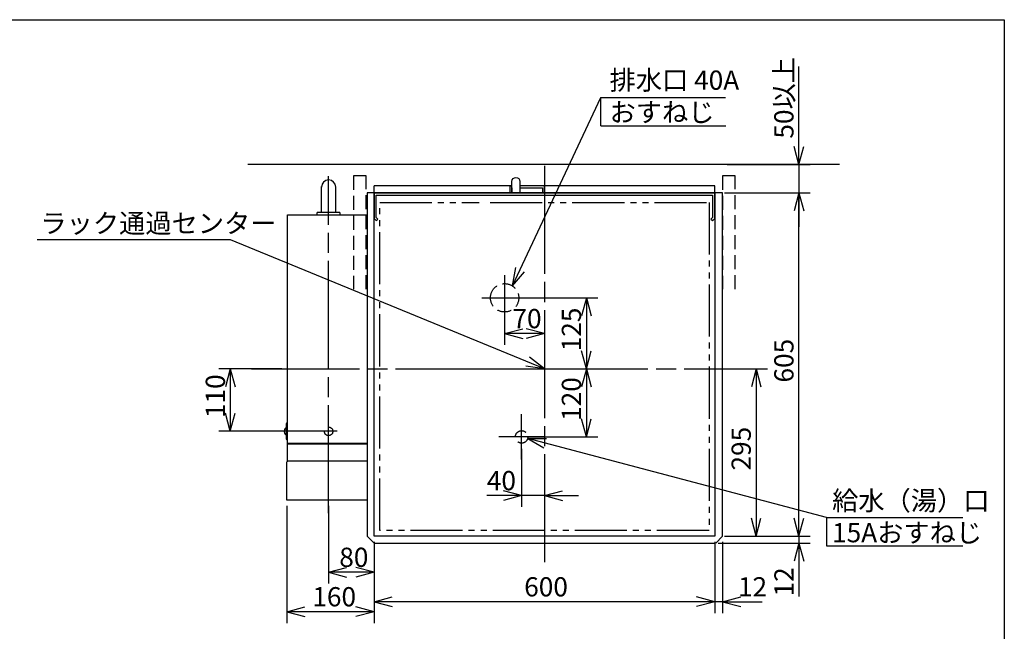
# Model space of a CAD drawing. Extents: x -800 to 3265, y -980 to 1780.
# Drawn here: x 1516 to 3250, y 702 to 1780 of the extents above; entities that cross this region are included whole.
import ezdxf

# ---------------------------------------------------------------- set-up
doc = ezdxf.new("R2010")
doc.units = 0
doc.header["$LTSCALE"] = 254
doc.header["$PDMODE"] = 1
doc.header["$PDSIZE"] = -2
for name, pattern in [('STYLE_02', [0.138885, 0.097214, -0.041672]), ('STYLE_09', [1, 0.75, -0.055557, 0.138885, -0.055557]), ('STYLE_15', [0.569443, 0.361115, -0.041656, 0.041672, -0.041672, 0.041656, -0.041672])]:
    doc.linetypes.add(name, pattern=pattern)
doc.layers.get('0').update_dxf_attribs({"linetype": 'CONTINUOUS'})
doc.layers.get('DEFPOINTS').update_dxf_attribs({"linetype": 'CONTINUOUS'})
for name, color, linetype in [('CENTER', 7, 'STYLE_09'), ('DIMENTION', 7, 'CONTINUOUS'), ('FRAME', 7, 'CONTINUOUS'), ('HIDDEN', 7, 'STYLE_02'), ('OBJECT', 7, 'CONTINUOUS'), ('OUTLINE', 7, 'STYLE_15')]:
    doc.layers.add(name, color=color, linetype=linetype)
doc.styles.add('________', font='ＭＳ Ｐゴシック')
doc.dimstyles.new('CAD', dxfattribs={"dimtxt": 33.866667, "dimasz": 31.75, "dimexe": 20, "dimexo": 10, "dimgap": 0.1, "dimtad": 1, "dimdec": 4, "dimzin": 11, "dimtxsty": '________', "dimblk": 'VW_OPENARROW', "dimcen": 0, "dimazin": 3, "dimtfac": 0.7, "dimtdec": 4, "dimtix": 1, "dimtmove": 0, "dimatfit": 3, "dimtolj": 1, "dimtzin": 11})

# ---------------------------------------------------------------- blocks, each defined once
blk = doc.blocks.new('*D1')
at = {"layer": 'DEFPOINTS', "color": 0}
for p in [(2757, 1165), (2813, 1165), (2748, 870)]:
    blk.add_point(p, dxfattribs=at)
at = {"layer": 'DIMENTION', "color": 0}
for p, q in [((2767, 1165), (2833, 1165)), ((2813, 1165), (2804.5, 1133.2)), ((2813, 1165), (2813, 870)), ((2813, 1165), (2821.5, 1133.2)), ((2813, 870), (2804.5, 901.8)), ((2813, 870), (2821.5, 901.8)), ((2758, 870), (2833, 870))]:
    blk.add_line(p, q, dxfattribs=at)
at = {"layer": 'DIMENTION', "color": 0, "insert": (2769.7, 985.8), "char_height": 33.87, "attachment_point": 1, "rotation": 90, "style": '________'}
blk.add_mtext('295', dxfattribs=at)
blk = doc.blocks.new('VW_OPENARROW')
at = {"color": 0, "linetype": 'BYBLOCK'}
for q in [(-1, 0), (-0.992, 0.266), (-0.992, -0.266)]:
    blk.add_line((0, 0), q, dxfattribs=at)
blk = doc.blocks.new('*D2')
at = {"layer": 'DEFPOINTS', "color": 0}
for p in [(2345, 1290), (2514, 1290), (2366.7, 1165)]:
    blk.add_point(p, dxfattribs=at)
at = {"layer": 'DIMENTION', "color": 0}
for p, q in [((2355, 1290), (2534, 1290)), ((2514, 1290), (2505.5, 1258.2)), ((2514, 1290), (2514, 1165)), ((2514, 1290), (2522.5, 1258.2)), ((2514, 1165), (2505.5, 1196.8)), ((2514, 1165), (2522.5, 1196.8)), ((2376.7, 1165), (2534, 1165))]:
    blk.add_line(p, q, dxfattribs=at)
at = {"layer": 'DIMENTION', "color": 0, "insert": (2470.7, 1195.8), "char_height": 33.87, "attachment_point": 1, "rotation": 90, "style": '________'}
blk.add_mtext('125', dxfattribs=at)
blk = doc.blocks.new('*D3')
at = {"layer": 'DEFPOINTS', "color": 0}
for p in [(2370, 1290), (2440, 1270), (2440, 1227)]:
    blk.add_point(p, dxfattribs=at)
at = {"layer": 'DIMENTION', "color": 0}
for p, q in [((2370, 1280), (2370, 1207)), ((2440, 1260), (2440, 1207)), ((2370, 1227), (2401.8, 1235.5)), ((2440, 1227), (2408.2, 1235.5)), ((2440, 1227), (2370, 1227)), ((2370, 1227), (2401.8, 1218.5)), ((2440, 1227), (2408.2, 1218.5))]:
    blk.add_line(p, q, dxfattribs=at)
at = {"layer": 'DIMENTION', "color": 0, "insert": (2383.8, 1270.3), "char_height": 33.87, "attachment_point": 1, "style": '________'}
blk.add_mtext('70', dxfattribs=at)
blk = doc.blocks.new('*D4')
at = {"layer": 'DEFPOINTS', "color": 0}
for p in [(2747, 1475), (2747, 870), (2888.3, 870)]:
    blk.add_point(p, dxfattribs=at)
at = {"layer": 'DIMENTION', "color": 0}
for p, q in [((2757, 1475), (2908.3, 1475)), ((2888.3, 1475), (2879.8, 1443.2)), ((2888.3, 870), (2888.3, 1475)), ((2888.3, 1475), (2896.8, 1443.2)), ((2888.3, 870), (2879.8, 901.8)), ((2888.3, 870), (2896.8, 901.8)), ((2757, 870), (2908.3, 870))]:
    blk.add_line(p, q, dxfattribs=at)
at = {"layer": 'DIMENTION', "color": 0, "insert": (2844.9, 1140.8), "char_height": 33.87, "attachment_point": 1, "rotation": 90, "style": '________'}
blk.add_mtext('605', dxfattribs=at)
blk = doc.blocks.new('*D5')
at = {"layer": 'DEFPOINTS', "color": 0}
for p in [(2759, 870), (2736, 858), (2888.3, 858)]:
    blk.add_point(p, dxfattribs=at)
at = {"layer": 'DIMENTION', "color": 0}
for p, q in [((2888.3, 870), (2888.3, 930)), ((2888.3, 870), (2879.8, 901.8)), ((2888.3, 870), (2896.8, 901.8)), ((2769, 870), (2908.3, 870)), ((2888.3, 870), (2888.3, 858)), ((2746, 858), (2908.3, 858)), ((2888.3, 858), (2879.8, 826.2)), ((2888.3, 858), (2888.3, 763.9)), ((2888.3, 858), (2896.8, 826.2))]:
    blk.add_line(p, q, dxfattribs=at)
at = {"layer": 'DIMENTION', "color": 0, "insert": (2845, 763.9), "char_height": 33.87, "attachment_point": 1, "rotation": 90, "style": '________'}
blk.add_mtext('12', dxfattribs=at)
blk = doc.blocks.new('*D6')
at = {"layer": 'DEFPOINTS', "color": 0}
for p in [(2140, 858), (2740, 858), (2740, 754.5)]:
    blk.add_point(p, dxfattribs=at)
at = {"layer": 'DIMENTION', "color": 0}
for p, q in [((2140, 848), (2140, 734.5)), ((2740, 848), (2740, 734.5)), ((2140, 754.5), (2171.8, 763)), ((2740, 754.5), (2708.2, 763)), ((2740, 754.5), (2140, 754.5)), ((2140, 754.5), (2171.8, 746)), ((2740, 754.5), (2708.2, 746))]:
    blk.add_line(p, q, dxfattribs=at)
at = {"layer": 'DIMENTION', "color": 0, "insert": (2404.5, 797.8), "char_height": 33.87, "attachment_point": 1, "style": '________'}
blk.add_mtext('600', dxfattribs=at)
blk = doc.blocks.new('*D9')
at = {"layer": 'DEFPOINTS', "color": 0}
for p in [(2740, 870), (2754, 870), (2740, 754.5)]:
    blk.add_point(p, dxfattribs=at)
at = {"layer": 'DIMENTION', "color": 0}
for p, q in [((2740, 860), (2740, 734.5)), ((2754, 860), (2754, 734.5)), ((2740, 754.5), (2708.2, 763)), ((2754, 754.5), (2785.8, 763)), ((2740, 754.5), (2680, 754.5)), ((2740, 754.5), (2708.2, 746)), ((2754, 754.5), (2740, 754.5)), ((2754, 754.5), (2823.3, 754.5)), ((2754, 754.5), (2785.8, 746))]:
    blk.add_line(p, q, dxfattribs=at)
at = {"layer": 'DIMENTION', "color": 0, "insert": (2781, 797.8), "char_height": 33.87, "attachment_point": 1, "style": '________'}
blk.add_mtext('12', dxfattribs=at)
blk = doc.blocks.new('*D11')
at = {"layer": 'DEFPOINTS', "color": 0}
for p in [(2349, 1165), (2514, 1165), (2400, 1045)]:
    blk.add_point(p, dxfattribs=at)
at = {"layer": 'DIMENTION', "color": 0}
for p, q in [((2359, 1165), (2534, 1165)), ((2514, 1165), (2505.5, 1133.2)), ((2514, 1165), (2514, 1045)), ((2514, 1165), (2522.5, 1133.2)), ((2514, 1045), (2505.5, 1076.8)), ((2514, 1045), (2522.5, 1076.8)), ((2410, 1045), (2534, 1045))]:
    blk.add_line(p, q, dxfattribs=at)
at = {"layer": 'DIMENTION', "color": 0, "insert": (2470.7, 1073.2), "char_height": 33.87, "attachment_point": 1, "rotation": 90, "style": '________'}
blk.add_mtext('120', dxfattribs=at)
blk = doc.blocks.new('*D12')
at = {"layer": 'DEFPOINTS', "color": 0}
for p in [(2400, 1034), (2440, 997.2), (2400, 941.6)]:
    blk.add_point(p, dxfattribs=at)
at = {"layer": 'DIMENTION', "color": 0}
for p, q in [((2400, 1024), (2400, 921.6)), ((2440, 987.2), (2440, 921.6)), ((2400, 941.6), (2338.7, 941.6)), ((2400, 941.6), (2368.2, 950.1)), ((2400, 941.6), (2368.2, 933.1)), ((2440, 941.6), (2400, 941.6)), ((2440, 941.6), (2471.8, 950.1)), ((2440, 941.6), (2500, 941.6)), ((2440, 941.6), (2471.8, 933.1))]:
    blk.add_line(p, q, dxfattribs=at)
at = {"layer": 'DIMENTION', "color": 0, "insert": (2338.7, 984.9), "char_height": 33.87, "attachment_point": 1, "style": '________'}
blk.add_mtext('40', dxfattribs=at)
blk = doc.blocks.new('*U15')
at = {"layer": 'HIDDEN', "color": 0}
for points in [[(911.8827, 876), (911.8827, 1076), (889.8827, 1076), (889.8827, 876)], [(1561.8827, 876), (1561.8827, 1076), (1539.8827, 1076), (1539.8827, 876)]]:
    blk.add_lwpolyline(points, dxfattribs=at)
blk = doc.blocks.new('*U45')
at = {"layer": 'CENTER', "color": 0}
for p, q in [((1155.8827, 901), (1155.8827, 821)), ((1115.8827, 861), (1195.8827, 861))]:
    blk.add_line(p, q, dxfattribs=at)
blk = doc.blocks.new('*D64')
at = {"layer": 'DEFPOINTS', "color": 0}
for p in [(2752, 1525), (2752, 1475), (2888.3, 1475)]:
    blk.add_point(p, dxfattribs=at)
at = {"layer": 'DIMENTION', "color": 0}
for p, q in [((2888.3, 1525), (2888.3, 1697.5)), ((2888.3, 1525), (2879.8, 1556.8)), ((2888.3, 1525), (2896.8, 1556.8)), ((2762, 1525), (2908.3, 1525)), ((2888.3, 1525), (2888.3, 1475)), ((2762, 1475), (2908.3, 1475)), ((2888.3, 1475), (2879.8, 1443.2)), ((2888.3, 1475), (2888.3, 1415)), ((2888.3, 1475), (2896.8, 1443.2))]:
    blk.add_line(p, q, dxfattribs=at)
at = {"layer": 'DIMENTION', "color": 0, "insert": (2844.9, 1570.5), "char_height": 33.87, "attachment_point": 1, "rotation": 90, "style": '________'}
blk.add_mtext('50以上', dxfattribs=at)
blk = doc.blocks.new('*U65')
at = {"layer": 'OBJECT', "color": 0}
for points in [[(1168.8827, 1055), (1168.8827, 1055), (1168.8827, 1046), (1165.8827, 1046), (1165.8827, 1058), (1168.8827, 1058)], [(1182.8827, 1055), (1222.8827, 1055), (1222.8827, 1046), (1225.8827, 1046), (1225.8827, 1058), (1182.8827, 1058)]]:
    blk.add_lwpolyline(points, dxfattribs=at)
at = {"layer": 'OBJECT', "color": 0, "flags": 128}
blk.add_lwpolyline([(1168.8827, 1066, -0.414213562), (1175.8827, 1073, -0.414213562), (1182.8827, 1066), (1182.8827, 1046), (1168.8827, 1046)], format="xyb", close=True, dxfattribs=at)
blk = doc.blocks.new('*D66')
at = {"layer": 'DEFPOINTS', "color": 0}
for p in [(1986.3, 933.8), (2140, 870), (2140, 737)]:
    blk.add_point(p, dxfattribs=at)
at = {"layer": 'DIMENTION', "color": 0}
for p, q in [((1986.3, 923.8), (1986.3, 717)), ((2140, 860), (2140, 717)), ((1986.3, 737), (2018.1, 745.5)), ((2140, 737), (1986.3, 737)), ((1986.3, 737), (2018.1, 728.5)), ((2140, 737), (2108.2, 745.5)), ((2140, 737), (2108.2, 728.5))]:
    blk.add_line(p, q, dxfattribs=at)
at = {"layer": 'DIMENTION', "color": 0, "insert": (2031.4, 780.3), "char_height": 33.87, "attachment_point": 1, "style": '________'}
blk.add_mtext('160', dxfattribs=at)
blk = doc.blocks.new('*D67')
at = {"layer": 'DEFPOINTS', "color": 0}
for p in [(1886.9, 1165), (1987.5, 1165), (2060, 1054.8)]:
    blk.add_point(p, dxfattribs=at)
at = {"layer": 'DIMENTION', "color": 0}
for p, q in [((1977.5, 1165), (1866.9, 1165)), ((1886.9, 1165), (1878.4, 1133.2)), ((1886.9, 1165), (1886.9, 1054.8)), ((1886.9, 1165), (1895.4, 1133.2)), ((1886.9, 1054.8), (1878.4, 1086.6)), ((1886.9, 1054.8), (1895.4, 1086.6)), ((2050, 1054.8), (1866.9, 1054.8))]:
    blk.add_line(p, q, dxfattribs=at)
at = {"layer": 'DIMENTION', "color": 0, "insert": (1843.6, 1078.2), "char_height": 33.87, "attachment_point": 1, "rotation": 90, "style": '________'}
blk.add_mtext('110', dxfattribs=at)
blk = doc.blocks.new('*U68')
at = {"layer": 'CENTER', "color": 0}
for p, q in [((860.8827, 625.8), (830.8827, 625.8)), ((845.8827, 625.3), (845.8827, 626.3))]:
    blk.add_line(p, q, dxfattribs=at)
blk = doc.blocks.new('*D69')
at = {"layer": 'DEFPOINTS', "color": 0}
for p in [(2060, 933.8), (2140, 870), (2140, 806.5)]:
    blk.add_point(p, dxfattribs=at)
at = {"layer": 'DIMENTION', "color": 0}
for p, q in [((2060, 923.8), (2060, 786.5)), ((2140, 860), (2140, 786.5)), ((2060, 806.5), (2091.8, 815)), ((2140, 806.5), (2108.2, 815)), ((2140, 806.5), (2060, 806.5)), ((2060, 806.5), (2091.8, 798)), ((2140, 806.5), (2108.2, 798))]:
    blk.add_line(p, q, dxfattribs=at)
at = {"layer": 'DIMENTION', "color": 0, "insert": (2078.8, 849.8), "char_height": 33.87, "attachment_point": 1, "style": '________'}
blk.add_mtext('80', dxfattribs=at)
blk = doc.blocks.new('*U70')
at = {"layer": 'OBJECT', "color": 0}
for p, q in [((833.4, 1011.1), (833.4, 1057.1)), ((858.4, 1011.1), (858.4, 1056.1)), ((865.9, 1011.1), (825.9, 1011.1)), ((825.9, 1007.1), (825.9, 1011.1)), ((865.9, 1011.1), (865.9, 1007.1))]:
    blk.add_line(p, q, dxfattribs=at)
blk.add_arc((845.9, 1056.1), 12.5, 360, 180, dxfattribs=at)

msp = doc.modelspace()

# ---------------------------------------------------------------- linework, layer by layer
at = {"layer": 'CENTER'}
for p, q in [((2440, 1522.5), (2440, 822.5)), ((2060, 910.475), (2060, 1504.475)), ((1924, 1165), (2826, 1165)), ((2400, 1005), (2400, 1085)), ((2440, 1045), (2360, 1045))]:
    msp.add_line(p, q, dxfattribs=at)
at = {"layer": 'DIMENTION'}
for p, q in [((2383.67896, 1310.92573), (2539.3436, 1643)), ((2538.98249, 1643), (2758.98249, 1643)), ((2539.3436, 1593), (2539.3436, 1643)), ((2539.3436, 1593), (2759.3436, 1593)), ((1887, 1392), (1547, 1392)), ((2440, 1165), (1887, 1392)), ((2383.67896, 1310.92573), (2389.95086, 1343.19183)), ((2383.67896, 1310.92573), (2405.24363, 1335.73304)), ((2440, 1165), (2414.09807, 1185.2368)), ((2440, 1165), (2407.44987, 1169.57462)), ((2937, 903), (2410.63448, 1042.1879)), ((2410.63448, 1042.1879), (2443.5045, 1042.1879)), ((2410.63448, 1042.1879), (2439.10075, 1025.75289)), ((2937, 903), (3177, 903)), ((2937, 903), (2937, 853)), ((2937, 853), (3177, 853))]:
    msp.add_line(p, q, dxfattribs=at)
at = {"layer": 'DIMENTION', "linetype": 'CONTINUOUS'}
msp.add_point((2440, 1165), dxfattribs=at)
at = {"layer": 'FRAME', "linetype": 'CONTINUOUS'}
for p, q in [((-800, 1780), (3250, 1780)), ((3250, 1780), (3250, -980))]:
    msp.add_line(p, q, dxfattribs=at)
at = {"layer": 'HIDDEN', "flags": 128}
msp.add_lwpolyline([(2345, 1290, -0.4142135624), (2370, 1315, -0.4142135624), (2395, 1290, -0.4142135624), (2370, 1265, -0.4142135624), (2345, 1290, -0.4142135624)], format="xyb", close=True, dxfattribs=at)
at = {"layer": 'HIDDEN'}
for centre, radius in [((2060, 1054.8), 7.5), ((2400, 1045), 11)]:
    msp.add_circle(centre, radius, dxfattribs=at)
at = {"layer": 'OBJECT'}
for p, q in [((2960, 1525), (1918, 1525)), ((2128, 1475), (2128, 870)), ((2754, 1475), (2128, 1475)), ((2383, 1487), (2140, 1487)), ((2140, 1475), (2140, 1487)), ((2140, 1475), (2740, 1475)), ((2740, 1487), (2397, 1487)), ((2740, 1475), (2740, 1487)), ((2754, 870), (2754, 1475)), ((1987.5, 1436.1), (2128, 1436.1)), ((1987.5, 1033.5), (1987.5, 1436.1)), ((1982.4443, 1057.9), (1982.47024, 1057.88069)), ((1985.1, 1067.5), (1985.1, 1042.1)), ((1987.4, 1069.8), (1987.5, 1069.8)), ((1981.96202, 1055.55), (1982.47024, 1055.55)), ((1981.96202, 1054.05), (1982.47024, 1054.05)), ((1982.47024, 1051.71931), (1982.4443, 1051.7)), ((1987.5, 1038.8), (1987.3, 1038.8)), ((1987.3, 1038.8), (1987.3, 1032.37016)), ((2128, 1032.37016), (1987.3, 1032.37016)), ((1987.3, 1032.37016), (1987.3, 1002.3)), ((1987.5, 1039.8), (1987.4, 1039.8)), ((2128, 1033.5), (1987.5, 1033.5)), ((1988.3, 1032.37016), (1988.3, 1033.5)), ((1988.8, 1033.5), (1988.8, 1032.37016)), ((1987.3, 1001.299), (1986.3, 1001.299)), ((1986.3, 933.8), (1986.3, 1001.299)), ((2128, 1002.3), (1987.3, 1002.3)), ((1987.3, 1002.3), (1987.3, 1001.299)), ((2128, 933.8), (1986.3, 933.8)), ((2128, 870), (2140, 858)), ((2742, 858), (2754, 870)), ((2140, 858), (2740, 858))]:
    msp.add_line(p, q, dxfattribs=at)
for points in [[(2140, 1475), (2740, 1475), (2740, 870), (2140, 870)], [(2736, 1426), (2740, 1430), (2740, 1475), (2140, 1475), (2140, 1430), (2144, 1426), (2146.8284, 1428.8284), (2144, 1431.6568), (2144, 1471), (2736, 1471), (2736, 1431.6568), (2733.1716, 1428.8284)]]:
    msp.add_lwpolyline(points, close=True, dxfattribs=at)
for centre, radius, start, end in [((1991, 1054.8), 9.06904, 160.14185363, 175.25628247), ((1991, 1054.8), 9.1, 130.41743821, 160.08295025), ((1987.4, 1067.5), 2.3, 90.0000012, 180.0000006), ((1991, 1054.8), 9.06904, 184.74371753, 199.85814637), ((1991, 1054.8), 9.1, 199.91704975, 229.58256179), ((1987.4, 1042.1), 2.3, 179.9999994, 269.9999988)]:
    msp.add_arc(centre, radius, start, end, dxfattribs=at)
msp.add_open_spline([(1982.47024, 1054.05), (1982.46955, 1054.05983), (1982.46887, 1054.06966), (1982.42105, 1054.80045), (1982.46887, 1055.53034), (1982.46955, 1055.54017), (1982.47024, 1055.55)], degree=2, knots=[0, 0, 0, 0.0131293984, 0.0131293984, 0.9868706016, 0.9868706016, 1, 1, 1], dxfattribs=at)
at = {"layer": 'OUTLINE', "linetype": 'STYLE_15'}
msp.add_lwpolyline([(2344.6046, 1458), (2730, 1458), (2730, 880), (2150, 880), (2150, 1458), (2325.3953, 1458)], dxfattribs=at)

# ---------------------------------------------------------------- block references
at = {"layer": 'CENTER'}
msp.add_blockref('*U45', (1214.1173, 429), dxfattribs=at)
at = {"layer": 'DIMENTION'}
msp.add_blockref('*U68', (1214.1173, 429), dxfattribs=at)
at = {"layer": 'HIDDEN'}
msp.add_blockref('*U15', (1214.1173, 429), dxfattribs=at)
at = {"layer": 'OBJECT'}
for name in ['*U70', '*U65']:
    msp.add_blockref(name, (1214.1173, 429), dxfattribs=at)

# ---------------------------------------------------------------- texts
at = {"layer": 'DIMENTION', "char_height": 33.866667, "attachment_point": 1, "style": '________'}
for s, insert in [('排水口 40A\\Pおすねじ', (2554.81111, 1690.4279)), ('ラック通過センター', (1552.45, 1438.2)), ('給水（湯）口\\P15Aおすねじ', (2946.73001, 949.64167))]:
    msp.add_mtext(s, dxfattribs=dict(at, insert=insert))

# ---------------------------------------------------------------- dimensions: what is measured, and where the dimension line sits
at = {"layer": 'DIMENTION'}
for base, p1, p2, override, picture, middle in [((2888.2827, 1475), (2752, 1525), (2752, 1475), {"dimgap": 1, "dimdec": 0, "dimpost": '<>以上', "dimtxsty": '________', "dimtix": 0}, '*D64', (2889.2827, 1570.475)), ((2888.28582, 858), (2759, 870), (2736, 858), {"dimgap": 1, "dimdec": 0, "dimpost": '<>', "dimtxsty": '________', "dimtix": 0}, '*D5', (2889.28582, 806.2))]:
    dim = msp.add_linear_dim(base=base, p1=p1, p2=p2, angle=90, dimstyle='CAD', override=override, dxfattribs=at)
    dim.commit()
    dim.dimension.update_dxf_attribs({"geometry": picture, "text_midpoint": middle, "dimtype": 128})
for base, p1, p2, override, picture, middle in [((2888.2827, 870), (2747, 1475), (2747, 870), {"dimgap": 1, "dimdec": 0, "dimpost": '<>', "dimtxsty": '________'}, '*D4', (2888.2827, 1172.5)), ((2514, 1290), (2366.7173, 1165), (2345, 1290), {"dimgap": 1, "dimdec": 0, "dimpost": '<>', "dimtxsty": '________'}, '*D2', (2514, 1227.5)), ((2514, 1165), (2400, 1045), (2348.96418, 1165), {"dimgap": 1, "dimpost": '<>', "dimtxsty": '________'}, '*D11', (2514, 1105)), ((2813, 1165), (2748, 870), (2757, 1165), {"dimgap": 1, "dimdec": 0, "dimpost": '<>', "dimtxsty": '________'}, '*D1', (2813, 1017.5))]:
    dim = msp.add_linear_dim(base=base, p1=p1, p2=p2, angle=90, dimstyle='CAD', override=override, dxfattribs=at)
    dim.commit()
    dim.dimension.update_dxf_attribs({"geometry": picture, "text_midpoint": middle})
for base, p1, p2, override, picture, middle in [((2440, 1227), (2370, 1290), (2440, 1270), {"dimgap": 1, "dimdec": 0, "dimpost": '<>', "dimtxsty": '________'}, '*D3', (2405, 1227)), ((2140, 806.475), (2060, 933.8), (2140, 870), {"dimgap": 1, "dimpost": '<>', "dimtxsty": '________'}, '*D69', (2100, 806.475))]:
    dim = msp.add_linear_dim(base=base, p1=p1, p2=p2, dimstyle='CAD', override=override, dxfattribs=at)
    dim.commit()
    dim.dimension.update_dxf_attribs({"geometry": picture, "text_midpoint": middle})
dim = msp.add_linear_dim(base=(1886.9232, 1165), p1=(2060, 1054.8), p2=(1987.5, 1165), angle=90, text='110', dimstyle='CAD', override={"dimgap": 1, "dimpost": '<>', "dimtxsty": '________'}, dxfattribs=at)
dim.commit()
dim.dimension.update_dxf_attribs({"geometry": '*D67', "text_midpoint": (1886.9232, 1220.1)})
for base, p1, p2, override, picture, middle in [((2400, 941.56), (2440, 997.2), (2400, 1034), {"dimgap": 1, "dimpost": '<>', "dimtxsty": '________', "dimtix": 0}, '*D12', (2381, 942.56)), ((2740, 754.5), (2140, 858), (2740, 858), {"dimgap": 1, "dimdec": 0, "dimpost": '<>', "dimtxsty": '________'}, '*D6', (2436.28296, 755.5))]:
    dim = msp.add_linear_dim(base=base, p1=p1, p2=p2, dimstyle='CAD', override=override, dxfattribs=at)
    dim.commit()
    dim.dimension.update_dxf_attribs({"geometry": picture, "text_midpoint": middle, "dimtype": 128})
dim = msp.add_linear_dim(base=(2140, 737), p1=(1986.3, 933.8), p2=(2140, 870), text='160', dimstyle='CAD', override={"dimgap": 1, "dimpost": '<>', "dimtxsty": '________'}, dxfattribs=at)
dim.commit()
dim.dimension.update_dxf_attribs({"geometry": '*D66', "text_midpoint": (2063.15, 737)})
dim = msp.add_linear_dim(base=(2740, 754.5), p1=(2754, 870), p2=(2740, 870), text='12', dimstyle='CAD', override={"dimgap": 0.9999, "dimpost": '<>', "dimtxsty": '________', "dimtix": 0}, dxfattribs=at)
dim.commit()
dim.dimension.update_dxf_attribs({"geometry": '*D9', "text_midpoint": (2781, 755.4999), "dimtype": 128})

doc.saveas('drawing.dxf')
